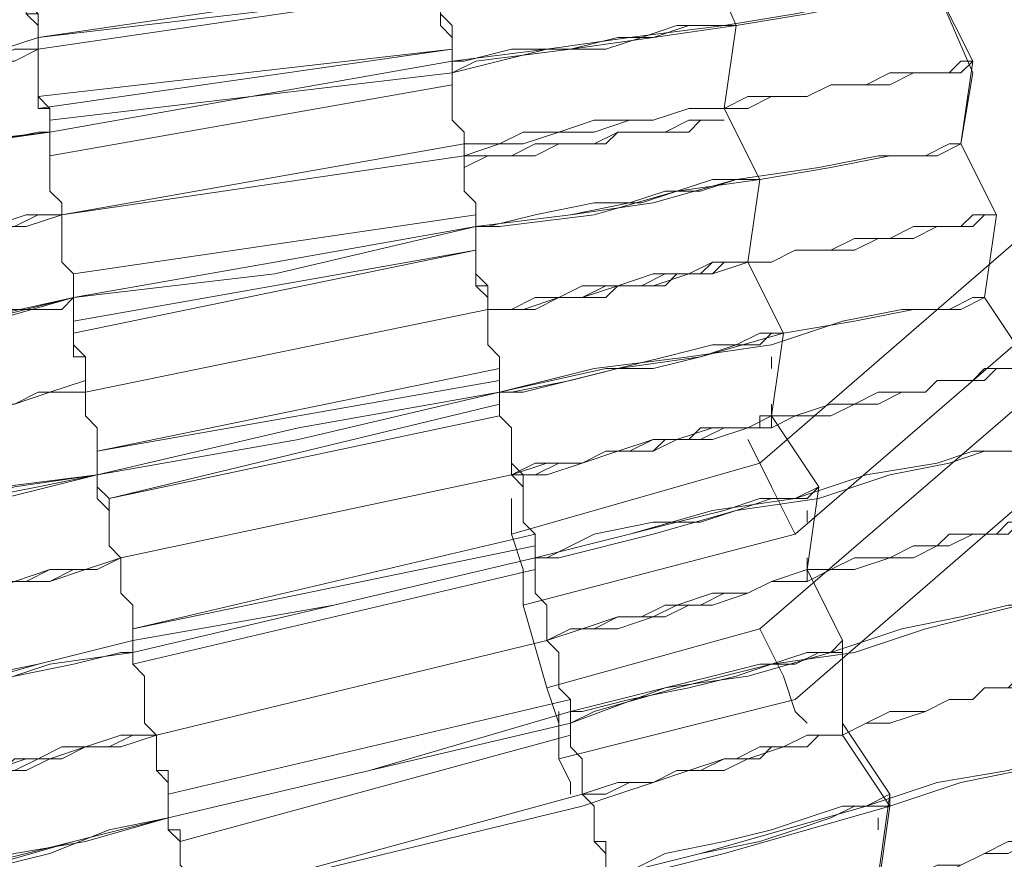
# Model space of a CAD drawing. Units: millimetres. Extents: x -439 to 2067, y -962 to 6543.
# Drawn here: x 372 to 432, y 2691 to 2742 of the extents above; entities that cross this region are included whole.
import ezdxf

# ---------------------------------------------------------------- set-up
doc = ezdxf.new("R2010")
doc.units = ezdxf.units.MM

msp = doc.modelspace()

# ---------------------------------------------------------------- linework, layer by layer
at = {"lineweight": 0}
for points in [[(425.597, 2821.385), (477.72, 2761.299), (419.082, 2710.624), (402.431, 2706.28), (403.879, 2701.213), (416.91, 2704.832), (479.892, 2759.127), (538.53, 2691.801), (450.934, 2616.513), (436.456, 2608.55), (438.628, 2603.482), (450.934, 2610.721), (542.149, 2688.182), (604.407, 2617.237), (504.505, 2532.537), (493.646, 2521.678), (496.542, 2518.059), (507.401, 2528.194), (607.303, 2613.617)], [(471.204, 2762.023), (416.91, 2714.967)], [(471.204, 2762.023), (416.91, 2714.967)], [(477.72, 2761.299), (419.082, 2710.624)], [(416.91, 2704.832), (479.892, 2759.127)], [(419.082, 2700.489), (479.168, 2752.611)], [(419.082, 2700.489), (479.168, 2752.611)], [(414.014, 2751.888), (413.29, 2746.82), (415.462, 2741.753)], [(415.462, 2741.753), (413.29, 2746.82), (414.014, 2751.888)], [(398.088, 2739.581), (398.088, 2740.305), (398.088, 2741.029), (398.088, 2741.753), (397.364, 2742.476), (397.364, 2743.2), (397.364, 2743.924), (397.364, 2744.648), (397.364, 2745.372), (397.364, 2746.096), (397.364, 2746.82), (396.64, 2747.544), (396.64, 2748.268), (396.64, 2748.992), (396.64, 2749.716)], [(396.64, 2749.716), (396.64, 2748.992), (396.64, 2748.268), (396.64, 2747.544), (396.64, 2746.82), (397.364, 2746.82), (397.364, 2746.096), (397.364, 2745.372), (397.364, 2744.648), (397.364, 2743.924), (397.364, 2743.2), (397.364, 2742.476), (398.088, 2741.753), (398.088, 2741.029), (398.088, 2740.305), (398.088, 2739.581)], [(396.64, 2749.716), (396.64, 2748.992), (396.64, 2748.268), (396.64, 2747.544), (397.364, 2746.82), (397.364, 2746.096), (397.364, 2745.372), (397.364, 2744.648), (397.364, 2743.924), (397.364, 2743.2), (397.364, 2742.476), (398.088, 2741.753), (398.088, 2741.029), (398.088, 2740.305), (398.088, 2739.581)], [(396.64, 2748.992), (396.64, 2748.268), (396.64, 2747.544), (396.64, 2746.82), (397.364, 2746.096), (397.364, 2745.372), (397.364, 2744.648), (397.364, 2743.924), (397.364, 2743.2), (397.364, 2742.476), (397.364, 2741.753), (398.088, 2741.029), (398.088, 2740.305), (398.088, 2739.581), (398.088, 2738.857)], [(398.088, 2738.857), (398.088, 2739.581), (398.088, 2740.305), (398.088, 2741.029), (397.364, 2741.753), (397.364, 2742.476), (397.364, 2743.2), (397.364, 2743.924), (397.364, 2744.648), (397.364, 2745.372), (397.364, 2746.096), (396.64, 2746.82), (396.64, 2747.544), (396.64, 2748.268), (396.64, 2748.992)], [(373.474, 2735.961), (373.474, 2736.685), (372.75, 2737.409), (372.75, 2738.133), (372.75, 2738.857), (372.75, 2739.581), (372.75, 2740.305), (372.75, 2741.029), (372.75, 2741.753), (372.75, 2742.476), (372.026, 2743.2), (372.026, 2743.924), (372.026, 2744.648), (372.026, 2745.372), (372.026, 2746.096)], [(372.026, 2746.096), (372.026, 2745.372), (372.026, 2744.648), (372.026, 2743.924), (372.026, 2743.2), (372.026, 2742.476), (372.75, 2741.753), (372.75, 2741.029), (372.75, 2740.305), (372.75, 2739.581), (372.75, 2738.857), (372.75, 2738.133), (372.75, 2737.409), (372.75, 2736.685), (373.474, 2736.685), (373.474, 2735.961), (373.474, 2735.237)], [(373.474, 2735.237), (373.474, 2735.961), (373.474, 2736.685), (372.75, 2736.685), (372.75, 2737.409), (372.75, 2738.133), (372.75, 2738.857), (372.75, 2739.581), (372.75, 2740.305), (372.75, 2741.029), (372.75, 2741.753), (372.026, 2742.476), (372.026, 2743.2), (372.026, 2743.924), (372.026, 2744.648), (372.026, 2745.372), (372.026, 2746.096)], [(372.026, 2746.096), (372.026, 2745.372), (372.026, 2744.648), (372.026, 2743.924), (372.026, 2743.2), (372.026, 2742.476), (372.75, 2742.476), (372.75, 2741.753), (372.75, 2741.029), (372.75, 2740.305), (372.75, 2739.581), (372.75, 2738.857), (372.75, 2738.133), (372.75, 2737.409), (373.474, 2736.685), (373.474, 2735.961), (373.474, 2735.237)], [(372.026, 2746.096), (372.026, 2745.372), (372.026, 2744.648), (372.026, 2743.924), (372.026, 2743.2), (372.026, 2742.476), (372.75, 2741.753), (372.75, 2741.029), (372.75, 2740.305), (372.75, 2739.581), (372.75, 2738.857), (372.75, 2738.133), (372.75, 2737.409), (372.75, 2736.685), (373.474, 2736.685), (373.474, 2735.961), (373.474, 2735.237)], [(372.75, 2741.029), (397.364, 2744.648)], [(372.75, 2741.029), (397.364, 2744.648)], [(397.364, 2743.924), (372.75, 2740.305)], [(397.364, 2743.924), (372.75, 2741.029)], [(398.088, 2739.581), (403.879, 2740.305), (408.947, 2741.029), (414.738, 2741.753), (419.082, 2742.476), (422.701, 2743.2), (425.597, 2743.2), (427.045, 2743.924), (427.769, 2743.924)], [(427.769, 2743.924), (427.769, 2743.2), (426.321, 2743.2), (423.425, 2743.2), (419.805, 2742.476), (415.462, 2741.753), (410.394, 2741.029), (405.327, 2740.305), (399.535, 2739.581), (398.088, 2738.857)], [(427.769, 2743.924), (429.94, 2738.857), (429.217, 2734.513)], [(429.217, 2734.513), (429.94, 2739.581), (427.769, 2743.924)], [(427.769, 2743.924), (429.94, 2739.581), (429.217, 2734.513)], [(427.769, 2743.924), (429.94, 2738.857), (429.217, 2734.513)], [(398.088, 2738.857), (403.879, 2740.305), (407.499, 2740.305), (409.67, 2741.029), (411.842, 2741.753), (414.014, 2741.753), (414.738, 2741.753), (415.462, 2741.753)], [(415.462, 2741.753), (414.014, 2741.753), (412.566, 2741.753), (410.394, 2741.029), (408.223, 2741.029), (405.327, 2740.305), (401.707, 2740.305), (398.812, 2739.581), (398.088, 2739.581)], [(415.462, 2741.753), (414.738, 2736.685), (416.91, 2732.341)], [(416.91, 2732.341), (414.738, 2736.685), (415.462, 2741.753)], [(340.897, 2736.685), (341.621, 2736.685), (342.345, 2736.685), (343.069, 2736.685), (343.793, 2736.685), (345.241, 2737.409), (345.965, 2737.409), (347.413, 2737.409), (348.86, 2737.409), (350.308, 2738.133), (351.756, 2738.133), (353.204, 2738.133), (354.652, 2738.133), (356.824, 2738.857), (358.272, 2738.857), (360.443, 2739.581), (362.615, 2739.581), (364.063, 2739.581), (366.235, 2740.305), (368.407, 2740.305), (370.578, 2740.305), (372.75, 2741.029)], [(372.75, 2741.029), (370.578, 2740.305), (368.407, 2740.305), (366.235, 2739.581), (364.063, 2739.581), (362.615, 2739.581), (360.443, 2738.857), (358.272, 2738.857), (356.824, 2738.857), (354.652, 2738.133), (353.204, 2738.133), (351.756, 2738.133), (350.308, 2737.409), (348.86, 2737.409), (347.413, 2737.409), (345.965, 2737.409), (345.241, 2736.685), (343.793, 2736.685), (343.069, 2736.685), (342.345, 2736.685), (341.621, 2736.685), (340.897, 2736.685)], [(372.75, 2740.305), (371.302, 2739.581), (369.854, 2739.581), (368.407, 2739.581), (366.959, 2738.857), (365.511, 2738.857), (364.063, 2738.857), (363.339, 2738.857), (361.891, 2738.133), (361.167, 2738.133), (359.719, 2738.133), (358.995, 2738.133), (358.272, 2738.133), (357.548, 2738.133), (356.824, 2738.133)], [(356.824, 2738.133), (357.548, 2738.133), (358.272, 2738.133), (358.995, 2738.133), (359.719, 2738.133), (361.167, 2738.857), (361.891, 2738.857), (363.339, 2738.857), (364.063, 2738.857), (365.511, 2739.581), (366.959, 2739.581), (368.407, 2739.581), (369.854, 2739.581), (371.302, 2740.305), (372.75, 2740.305)], [(372.75, 2737.409), (398.088, 2740.305)], [(398.088, 2740.305), (372.75, 2736.685)], [(398.088, 2740.305), (372.75, 2736.685)], [(372.75, 2737.409), (398.088, 2740.305)], [(373.474, 2735.961), (385.781, 2737.409), (398.088, 2739.581)], [(398.088, 2739.581), (385.781, 2737.409), (373.474, 2735.237)], [(399.535, 2729.446), (399.535, 2730.17), (399.535, 2730.894), (398.812, 2731.618), (398.812, 2732.341), (398.812, 2733.065), (398.812, 2733.789), (398.812, 2734.513), (398.812, 2735.237), (398.088, 2735.961), (398.088, 2736.685), (398.088, 2737.409), (398.088, 2738.133), (398.088, 2738.857), (398.088, 2739.581)], [(398.088, 2739.581), (398.088, 2738.857), (398.088, 2738.133), (398.088, 2737.409), (398.088, 2736.685), (398.088, 2735.961), (398.812, 2735.237), (398.812, 2734.513), (398.812, 2733.789), (398.812, 2733.065), (398.812, 2732.341), (398.812, 2731.618), (399.535, 2730.894), (399.535, 2730.17), (399.535, 2729.446)], [(398.088, 2739.581), (398.088, 2738.857), (398.088, 2738.133), (398.088, 2737.409), (398.088, 2736.685), (398.088, 2735.961), (398.812, 2735.237), (398.812, 2734.513), (398.812, 2733.789), (398.812, 2733.065), (398.812, 2732.341), (398.812, 2731.618), (399.535, 2730.894), (399.535, 2730.17), (399.535, 2729.446)], [(398.812, 2734.513), (400.983, 2734.513), (402.431, 2735.237), (404.603, 2735.237), (406.775, 2735.961), (408.947, 2735.961), (410.394, 2735.961), (412.566, 2736.685), (414.738, 2736.685), (416.186, 2737.409), (417.634, 2737.409), (419.805, 2737.409), (421.253, 2738.133), (422.701, 2738.133), (423.425, 2738.133), (424.873, 2738.857), (426.321, 2738.857), (427.045, 2738.857), (427.769, 2738.857), (428.493, 2738.857), (429.217, 2739.581), (429.94, 2739.581)], [(429.94, 2739.581), (429.217, 2738.857), (428.493, 2738.857), (427.769, 2738.857), (427.045, 2738.857), (426.321, 2738.857), (424.873, 2738.133), (423.425, 2738.133), (422.701, 2738.133), (421.253, 2738.133), (419.805, 2737.409), (417.634, 2737.409), (416.186, 2736.685), (414.738, 2736.685), (412.566, 2736.685), (410.394, 2735.961), (408.947, 2735.961), (406.775, 2735.237), (404.603, 2735.237), (402.431, 2734.513), (400.983, 2734.513), (398.812, 2733.789)], [(398.088, 2738.857), (385.781, 2737.409), (373.474, 2735.237)], [(373.474, 2735.237), (385.781, 2737.409), (398.088, 2738.857)], [(398.088, 2738.857), (398.088, 2738.133), (398.088, 2737.409), (398.088, 2736.685), (398.088, 2735.961), (398.812, 2735.237), (398.812, 2734.513), (398.812, 2733.789), (398.812, 2733.065), (398.812, 2732.341), (398.812, 2731.618), (399.535, 2730.894), (399.535, 2730.17), (399.535, 2729.446)], [(399.535, 2729.446), (399.535, 2730.17), (399.535, 2730.894), (398.812, 2731.618), (398.812, 2732.341), (398.812, 2733.065), (398.812, 2733.789), (398.812, 2734.513), (398.812, 2735.237), (398.088, 2735.961), (398.088, 2736.685), (398.088, 2737.409), (398.088, 2738.133), (398.088, 2738.857)], [(398.088, 2738.133), (373.474, 2733.789)], [(373.474, 2733.789), (398.088, 2738.133)], [(398.088, 2738.133), (373.474, 2733.789)], [(373.474, 2733.789), (398.088, 2738.133)], [(373.474, 2735.237), (373.474, 2735.961)], [(414.738, 2735.961), (414.014, 2735.961), (413.29, 2735.961), (412.566, 2735.237), (411.118, 2735.237), (410.394, 2735.237), (409.67, 2735.237), (408.223, 2735.237), (406.775, 2734.513), (406.051, 2734.513), (404.603, 2734.513), (403.155, 2733.789), (401.707, 2733.789), (400.259, 2733.789), (398.812, 2733.065)], [(398.812, 2733.789), (400.259, 2733.789), (401.707, 2733.789), (403.155, 2734.513), (404.603, 2734.513), (406.051, 2734.513), (407.499, 2734.513), (408.223, 2735.237), (409.67, 2735.237), (410.394, 2735.237), (411.118, 2735.237), (412.566, 2735.961), (413.29, 2735.961), (414.014, 2735.961), (414.738, 2735.961)], [(373.474, 2735.237), (368.407, 2734.513), (363.339, 2733.789), (358.272, 2733.065), (353.928, 2732.341), (349.584, 2731.618), (346.689, 2731.618), (344.517, 2730.894), (343.793, 2730.894)], [(343.793, 2730.894), (344.517, 2731.618), (345.965, 2731.618), (348.86, 2731.618), (352.48, 2732.341), (356.824, 2733.065), (361.891, 2733.789), (367.683, 2734.513), (373.474, 2735.237)], [(355.376, 2732.341), (356.824, 2733.065), (358.272, 2733.065), (360.443, 2733.065), (362.615, 2733.789), (366.235, 2734.513), (369.13, 2734.513), (372.75, 2735.237), (373.474, 2735.237)], [(373.474, 2735.237), (366.959, 2734.513), (364.063, 2733.789), (361.167, 2733.789), (358.995, 2733.065), (356.824, 2733.065), (355.376, 2733.065)], [(373.474, 2735.237), (373.474, 2734.513), (373.474, 2733.789), (373.474, 2733.065), (373.474, 2732.341), (373.474, 2731.618), (374.198, 2730.894), (374.198, 2730.17), (374.198, 2729.446), (374.198, 2728.722), (374.198, 2727.998), (374.198, 2727.274), (374.922, 2726.55), (374.922, 2725.826), (374.922, 2725.102)], [(374.922, 2725.102), (374.922, 2725.826), (374.922, 2726.55), (374.198, 2727.274), (374.198, 2727.998), (374.198, 2728.722), (374.198, 2729.446), (374.198, 2730.17), (374.198, 2730.894), (373.474, 2731.618), (373.474, 2732.341), (373.474, 2733.065), (373.474, 2733.789), (373.474, 2734.513), (373.474, 2735.237)], [(374.922, 2725.102), (374.922, 2725.826), (374.922, 2726.55), (374.198, 2727.274), (374.198, 2727.998), (374.198, 2728.722), (374.198, 2729.446), (374.198, 2730.17), (374.198, 2730.894), (373.474, 2731.618), (373.474, 2732.341), (373.474, 2733.065), (373.474, 2733.789), (373.474, 2734.513), (373.474, 2735.237)], [(373.474, 2735.237), (373.474, 2734.513), (373.474, 2733.789), (373.474, 2733.065), (373.474, 2732.341), (373.474, 2731.618), (374.198, 2730.894), (374.198, 2730.17), (374.198, 2729.446), (374.198, 2728.722), (374.198, 2727.998), (374.198, 2727.274), (374.922, 2726.55), (374.922, 2725.826), (374.922, 2725.102)], [(373.474, 2735.237), (373.474, 2734.513), (373.474, 2733.789), (373.474, 2733.065), (373.474, 2732.341), (373.474, 2731.618), (374.198, 2730.894), (374.198, 2730.17), (374.198, 2729.446), (374.198, 2728.722), (374.198, 2727.998), (374.198, 2727.274), (374.922, 2726.55), (374.922, 2725.826), (374.922, 2725.102)], [(374.198, 2730.17), (398.812, 2734.513)], [(374.198, 2730.17), (398.812, 2734.513)], [(429.217, 2734.513), (427.769, 2733.789), (424.873, 2733.789), (421.253, 2733.065), (416.91, 2732.341), (411.842, 2731.618), (406.775, 2730.17), (400.983, 2729.446), (399.535, 2729.446)], [(399.535, 2729.446), (405.327, 2730.17), (410.394, 2730.894), (415.462, 2732.341), (420.529, 2733.065), (424.149, 2733.789), (427.045, 2733.789), (428.493, 2734.513), (429.217, 2734.513)], [(429.217, 2734.513), (431.388, 2730.17), (430.664, 2725.102)], [(430.664, 2725.102), (431.388, 2730.17), (429.217, 2734.513)], [(429.217, 2734.513), (431.388, 2730.17), (430.664, 2725.102)], [(429.217, 2734.513), (431.388, 2730.17), (430.664, 2725.102)], [(398.812, 2733.789), (374.198, 2730.17)], [(398.812, 2733.789), (374.198, 2730.17)], [(399.535, 2729.446), (405.327, 2730.17), (408.947, 2730.894), (411.118, 2731.618), (413.29, 2731.618), (415.462, 2732.341), (416.186, 2732.341), (416.91, 2732.341)], [(416.91, 2732.341), (415.462, 2732.341), (414.014, 2732.341), (411.842, 2731.618), (409.67, 2730.894), (406.775, 2730.894), (403.155, 2730.17), (400.259, 2729.446), (399.535, 2729.446)], [(416.91, 2732.341), (416.186, 2727.274), (418.358, 2722.93)], [(418.358, 2722.93), (416.186, 2727.274), (416.91, 2732.341)], [(374.198, 2730.17), (372.026, 2729.446), (369.854, 2729.446), (367.683, 2728.722), (365.511, 2728.722), (364.063, 2728.722), (361.891, 2727.998), (359.719, 2727.998), (358.272, 2727.274), (356.1, 2727.274), (354.652, 2727.274), (353.204, 2726.55), (351.756, 2726.55), (350.308, 2726.55), (348.86, 2725.826), (347.413, 2725.826), (346.689, 2725.826), (345.965, 2725.826), (344.517, 2725.102), (343.793, 2725.102), (343.069, 2725.102), (342.345, 2725.102)], [(342.345, 2725.102), (343.069, 2725.102), (343.793, 2725.102), (344.517, 2725.826), (345.965, 2725.826), (346.689, 2725.826), (347.413, 2725.826), (348.86, 2725.826), (350.308, 2726.55), (351.756, 2726.55), (353.204, 2726.55), (354.652, 2727.274), (356.1, 2727.274), (358.272, 2727.998), (359.719, 2727.998), (361.891, 2727.998), (364.063, 2728.722), (365.511, 2728.722), (367.683, 2729.446), (369.854, 2729.446), (372.026, 2730.17), (374.198, 2730.17)], [(374.198, 2730.17), (372.75, 2730.17), (371.302, 2729.446), (369.854, 2729.446), (368.407, 2729.446), (366.959, 2728.722), (365.511, 2728.722), (364.787, 2728.722), (363.339, 2728.722), (362.615, 2727.998), (361.167, 2727.998), (360.443, 2727.998), (359.719, 2727.998), (358.995, 2727.998), (358.272, 2727.274)], [(358.272, 2727.998), (358.995, 2727.998), (359.719, 2727.998), (360.443, 2727.998), (361.167, 2727.998), (362.615, 2727.998), (363.339, 2728.722), (364.787, 2728.722), (365.511, 2728.722), (366.959, 2729.446), (368.407, 2729.446), (369.854, 2729.446), (371.302, 2729.446), (372.75, 2730.17), (374.198, 2730.17)], [(399.535, 2730.17), (374.922, 2726.55)], [(374.922, 2726.55), (399.535, 2730.17)], [(399.535, 2730.17), (374.922, 2726.55)], [(374.922, 2726.55), (399.535, 2730.17)], [(431.388, 2730.17), (430.664, 2730.17), (429.94, 2729.446), (429.217, 2729.446), (428.493, 2729.446), (427.769, 2729.446), (426.321, 2728.722), (424.873, 2728.722), (424.149, 2728.722), (422.701, 2727.998), (421.253, 2727.998), (419.082, 2727.998), (417.634, 2727.274), (416.186, 2727.274), (414.014, 2726.55), (412.566, 2726.55), (410.394, 2725.826), (408.223, 2725.826), (406.051, 2725.102), (404.603, 2725.102), (402.431, 2724.378), (400.259, 2724.378)], [(400.259, 2724.378), (402.431, 2724.378), (404.603, 2725.102), (406.051, 2725.826), (408.223, 2725.826), (410.394, 2726.55), (412.566, 2726.55), (414.014, 2727.274), (416.186, 2727.274), (417.634, 2727.274), (419.082, 2727.998), (421.253, 2727.998), (422.701, 2728.722), (424.149, 2728.722), (424.873, 2728.722), (426.321, 2729.446), (427.769, 2729.446), (428.493, 2729.446), (429.217, 2729.446), (429.94, 2730.17), (430.664, 2730.17), (431.388, 2730.17)], [(399.535, 2729.446), (387.229, 2726.55), (374.922, 2725.102)], [(374.922, 2725.102), (387.229, 2727.274), (399.535, 2729.446)], [(374.922, 2725.102), (387.229, 2727.274), (399.535, 2729.446)], [(399.535, 2729.446), (387.229, 2727.274), (374.922, 2725.102)], [(399.535, 2729.446), (399.535, 2728.722), (399.535, 2727.998), (399.535, 2727.274), (399.535, 2726.55), (399.535, 2725.826), (400.259, 2725.102), (400.259, 2724.378), (400.259, 2723.654), (400.259, 2722.93), (400.259, 2722.206), (400.983, 2721.483), (400.983, 2720.759), (400.983, 2720.035), (400.983, 2719.311)], [(400.983, 2719.311), (400.983, 2720.035), (400.983, 2720.759), (400.983, 2721.483), (400.259, 2722.206), (400.259, 2722.93), (400.259, 2723.654), (400.259, 2724.378), (400.259, 2725.102), (400.259, 2725.826), (399.535, 2726.55), (399.535, 2727.274), (399.535, 2727.998), (399.535, 2728.722), (399.535, 2729.446)], [(400.983, 2719.311), (400.983, 2720.035), (400.983, 2720.759), (400.983, 2721.483), (400.259, 2722.206), (400.259, 2722.93), (400.259, 2723.654), (400.259, 2724.378), (400.259, 2725.102), (400.259, 2725.826), (399.535, 2725.826), (399.535, 2726.55), (399.535, 2727.274), (399.535, 2727.998), (399.535, 2728.722), (399.535, 2729.446)], [(399.535, 2729.446), (399.535, 2728.722), (399.535, 2727.998), (399.535, 2727.274), (399.535, 2726.55), (400.259, 2725.826), (400.259, 2725.102), (400.259, 2724.378), (400.259, 2723.654), (400.259, 2722.93), (400.259, 2722.206), (400.983, 2721.483), (400.983, 2720.759), (400.983, 2720.035), (400.983, 2719.311)], [(399.535, 2729.446), (399.535, 2728.722), (399.535, 2727.998), (399.535, 2727.274), (399.535, 2726.55), (400.259, 2725.826), (400.259, 2725.102), (400.259, 2724.378), (400.259, 2723.654), (400.259, 2722.93), (400.259, 2722.206), (400.983, 2721.483), (400.983, 2720.759), (400.983, 2720.035), (400.983, 2719.311)], [(399.535, 2727.998), (374.922, 2722.93)], [(374.922, 2723.654), (399.535, 2727.998)], [(399.535, 2727.998), (374.922, 2723.654)], [(374.922, 2723.654), (399.535, 2727.998)], [(416.186, 2727.274), (415.462, 2727.274), (414.738, 2727.274), (414.014, 2726.55), (413.29, 2726.55), (412.566, 2726.55), (411.842, 2726.55), (411.118, 2725.826), (409.67, 2725.826), (408.223, 2725.826), (407.499, 2725.102), (406.051, 2725.102), (404.603, 2725.102), (403.155, 2724.378), (401.707, 2724.378), (400.259, 2724.378)], [(400.259, 2724.378), (401.707, 2724.378), (403.155, 2725.102), (404.603, 2725.102), (406.051, 2725.102), (407.499, 2725.826), (408.223, 2725.826), (409.67, 2725.826), (411.118, 2726.55), (411.842, 2726.55), (412.566, 2726.55), (413.29, 2726.55), (414.014, 2727.274), (414.738, 2727.274), (415.462, 2727.274), (416.186, 2727.274)], [(374.922, 2725.102), (369.854, 2723.654), (364.787, 2722.93), (359.719, 2722.206), (355.376, 2721.483), (351.032, 2720.759), (348.137, 2720.035), (345.965, 2720.035)], [(345.965, 2720.035), (348.137, 2720.035), (350.308, 2720.759), (353.928, 2721.483), (358.272, 2722.206), (363.339, 2722.93), (369.13, 2723.654), (374.922, 2725.102)], [(356.824, 2721.483), (358.272, 2721.483), (359.719, 2722.206), (361.891, 2722.206), (364.787, 2722.93), (367.683, 2723.654), (370.578, 2724.378), (374.198, 2724.378), (374.922, 2725.102)], [(374.922, 2725.102), (368.407, 2723.654), (365.511, 2722.93), (362.615, 2722.93), (360.443, 2722.206), (358.272, 2722.206), (357.548, 2721.483), (356.824, 2721.483)], [(374.922, 2725.102), (374.922, 2724.378), (374.922, 2723.654), (374.922, 2722.93), (374.922, 2722.206), (374.922, 2721.483), (375.646, 2721.483), (375.646, 2720.759), (375.646, 2720.035), (375.646, 2719.311), (375.646, 2718.587), (375.646, 2717.863), (376.37, 2717.139), (376.37, 2716.415), (376.37, 2715.691), (376.37, 2714.967), (376.37, 2714.243)], [(376.37, 2714.243), (376.37, 2714.967), (376.37, 2715.691), (376.37, 2716.415), (376.37, 2717.139), (375.646, 2717.863), (375.646, 2718.587), (375.646, 2719.311), (375.646, 2720.035), (375.646, 2720.759), (375.646, 2721.483), (374.922, 2722.206), (374.922, 2722.93), (374.922, 2723.654), (374.922, 2724.378), (374.922, 2725.102)], [(376.37, 2714.243), (376.37, 2714.967), (376.37, 2715.691), (376.37, 2716.415), (376.37, 2717.139), (375.646, 2717.863), (375.646, 2718.587), (375.646, 2719.311), (375.646, 2720.035), (375.646, 2720.759), (375.646, 2721.483), (374.922, 2721.483), (374.922, 2722.206), (374.922, 2722.93), (374.922, 2723.654), (374.922, 2724.378), (374.922, 2725.102)], [(374.922, 2725.102), (374.922, 2724.378), (374.922, 2723.654), (374.922, 2722.93), (374.922, 2722.206), (375.646, 2721.483), (375.646, 2720.759), (375.646, 2720.035), (375.646, 2719.311), (375.646, 2718.587), (375.646, 2717.863), (376.37, 2717.139), (376.37, 2716.415), (376.37, 2715.691), (376.37, 2714.967), (376.37, 2714.243)], [(374.922, 2725.102), (374.922, 2724.378), (374.922, 2723.654), (374.922, 2722.93), (374.922, 2722.206), (374.922, 2721.483), (375.646, 2721.483), (375.646, 2720.759), (375.646, 2720.035), (375.646, 2719.311), (375.646, 2718.587), (375.646, 2717.863), (376.37, 2717.139), (376.37, 2716.415), (376.37, 2715.691), (376.37, 2714.967), (376.37, 2714.243)], [(430.664, 2725.102), (429.217, 2724.378), (426.321, 2724.378), (422.701, 2723.654), (418.358, 2722.93), (413.29, 2721.483), (408.223, 2720.759), (402.431, 2719.311), (400.983, 2719.311)], [(400.983, 2719.311), (406.775, 2720.759), (412.566, 2721.483), (417.634, 2722.206), (421.977, 2723.654), (425.597, 2724.378), (428.493, 2724.378), (429.94, 2725.102), (430.664, 2725.102)], [(430.664, 2725.102), (433.56, 2720.759), (432.836, 2715.691)], [(432.836, 2715.691), (433.56, 2720.759), (430.664, 2725.102)], [(430.664, 2725.102), (433.56, 2720.759), (432.836, 2715.691)], [(430.664, 2725.102), (433.56, 2720.759), (432.836, 2715.691)], [(400.259, 2724.378), (375.646, 2719.311)], [(375.646, 2719.311), (400.259, 2724.378)], [(400.259, 2724.378), (375.646, 2719.311)], [(375.646, 2719.311), (400.259, 2724.378)], [(418.358, 2722.93), (416.91, 2722.93), (415.462, 2722.206), (414.014, 2722.206), (411.118, 2721.483), (408.223, 2720.759), (405.327, 2720.035), (401.707, 2719.311), (400.983, 2719.311)], [(400.983, 2719.311), (407.499, 2720.759), (410.394, 2720.759), (413.29, 2721.483), (415.462, 2722.206), (416.91, 2722.206), (417.634, 2722.93), (418.358, 2722.93)], [(418.358, 2722.93), (417.634, 2717.863), (420.529, 2713.519)], [(420.529, 2713.519), (417.634, 2717.863), (418.358, 2722.93)], [(417.634, 2721.483), (417.634, 2720.759)], [(376.37, 2715.691), (400.983, 2720.759)], [(376.37, 2715.691), (400.983, 2720.759)], [(433.56, 2720.759), (432.836, 2720.759), (432.112, 2720.759), (431.388, 2720.759), (430.664, 2720.035), (429.94, 2720.035), (429.217, 2720.035), (427.769, 2720.035), (427.045, 2719.311), (425.597, 2719.311), (424.149, 2718.587), (422.701, 2718.587), (421.253, 2717.863), (419.082, 2717.863), (417.634, 2717.139), (416.186, 2717.139), (414.014, 2716.415), (411.842, 2716.415), (410.394, 2715.691), (408.223, 2715.691), (406.051, 2714.967), (403.879, 2714.243), (401.707, 2714.243)], [(401.707, 2714.243), (403.879, 2714.967), (406.051, 2714.967), (408.223, 2715.691), (410.394, 2716.415), (411.842, 2716.415), (414.014, 2717.139), (416.186, 2717.139), (417.634, 2717.863), (419.082, 2717.863), (421.253, 2718.587), (422.701, 2718.587), (424.149, 2719.311), (425.597, 2719.311), (427.045, 2719.311), (427.769, 2720.035), (429.217, 2720.035), (429.94, 2720.035), (430.664, 2720.759), (431.388, 2720.759), (432.112, 2720.759), (432.836, 2720.759), (433.56, 2720.759)], [(344.517, 2713.519), (345.241, 2714.243), (345.965, 2714.243), (346.689, 2714.243), (347.413, 2714.243), (348.137, 2714.243), (349.584, 2714.967), (351.032, 2714.967), (351.756, 2714.967), (353.204, 2715.691), (354.652, 2715.691), (356.824, 2716.415), (358.272, 2716.415), (359.719, 2716.415), (361.891, 2717.139), (363.339, 2717.139), (365.511, 2717.863), (367.683, 2717.863), (369.854, 2718.587), (371.302, 2718.587), (373.474, 2719.311), (375.646, 2720.035)], [(400.983, 2720.035), (376.37, 2715.691)], [(400.983, 2720.035), (376.37, 2715.691)], [(375.646, 2719.311), (373.474, 2719.311), (371.302, 2718.587), (369.854, 2718.587), (367.683, 2717.863), (365.511, 2717.863), (363.339, 2717.139), (361.891, 2717.139), (359.719, 2716.415), (358.272, 2716.415), (356.824, 2715.691), (354.652, 2715.691), (353.204, 2714.967), (351.756, 2714.967), (351.032, 2714.967), (349.584, 2714.243), (348.137, 2714.243), (347.413, 2714.243), (346.689, 2714.243), (345.965, 2714.243), (345.241, 2713.519), (344.517, 2713.519)], [(375.646, 2719.311), (374.198, 2719.311), (372.75, 2719.311), (371.302, 2718.587), (369.854, 2718.587), (368.407, 2717.863), (367.683, 2717.863), (366.235, 2717.863), (364.787, 2717.863), (364.063, 2717.139), (363.339, 2717.139), (362.615, 2717.139), (361.891, 2717.139), (361.167, 2716.415), (360.443, 2716.415), (359.719, 2716.415)], [(359.719, 2716.415), (360.443, 2716.415), (360.443, 2717.139), (361.167, 2717.139), (361.891, 2717.139), (362.615, 2717.139), (363.339, 2717.139), (364.063, 2717.139), (364.787, 2717.863), (366.235, 2717.863), (367.683, 2717.863), (368.407, 2718.587), (369.854, 2718.587), (371.302, 2718.587), (372.75, 2719.311), (374.198, 2719.311), (375.646, 2719.311)], [(400.983, 2719.311), (388.677, 2716.415), (376.37, 2714.243)], [(376.37, 2714.243), (388.677, 2717.139), (400.983, 2719.311)], [(400.983, 2719.311), (388.677, 2717.139), (376.37, 2714.243)], [(376.37, 2714.243), (388.677, 2716.415), (400.983, 2719.311)], [(400.983, 2719.311), (400.983, 2718.587), (400.983, 2717.863), (401.707, 2717.139), (401.707, 2716.415), (401.707, 2715.691), (401.707, 2714.967), (401.707, 2714.243), (402.431, 2713.519), (402.431, 2712.795), (402.431, 2712.071), (402.431, 2711.348), (403.155, 2710.624), (403.155, 2709.9), (403.155, 2709.176)], [(403.155, 2709.176), (403.155, 2709.9), (403.155, 2710.624), (402.431, 2711.348), (402.431, 2712.071), (402.431, 2712.795), (402.431, 2713.519), (402.431, 2714.243), (401.707, 2714.967), (401.707, 2715.691), (401.707, 2716.415), (401.707, 2717.139), (400.983, 2717.863), (400.983, 2718.587), (400.983, 2719.311)], [(400.983, 2719.311), (400.983, 2718.587), (400.983, 2717.863), (401.707, 2717.139), (401.707, 2716.415), (401.707, 2715.691), (401.707, 2714.967), (402.431, 2714.243), (402.431, 2713.519), (402.431, 2712.795), (402.431, 2712.071), (402.431, 2711.348), (403.155, 2710.624), (403.155, 2709.9), (403.155, 2709.176)], [(403.155, 2709.176), (403.155, 2709.9), (403.155, 2710.624), (402.431, 2711.348), (402.431, 2712.071), (402.431, 2712.795), (402.431, 2713.519), (401.707, 2714.243), (401.707, 2714.967), (401.707, 2715.691), (401.707, 2716.415), (401.707, 2717.139), (400.983, 2717.863), (400.983, 2718.587), (400.983, 2719.311)], [(400.983, 2719.311), (400.983, 2718.587), (400.983, 2717.863), (401.707, 2717.139), (401.707, 2716.415), (401.707, 2715.691), (401.707, 2714.967), (402.431, 2714.243), (402.431, 2713.519), (402.431, 2712.795), (402.431, 2712.071), (402.431, 2711.348), (403.155, 2710.624), (403.155, 2709.9), (403.155, 2709.176)], [(377.094, 2712.795), (400.983, 2718.587)], [(417.634, 2718.587), (417.634, 2717.863)], [(400.983, 2717.863), (377.094, 2712.795)], [(377.094, 2712.795), (400.983, 2717.863)], [(400.983, 2717.863), (377.094, 2712.795)], [(401.707, 2714.243), (403.155, 2714.967), (404.603, 2714.967), (406.051, 2714.967), (407.499, 2715.691), (408.947, 2715.691), (410.394, 2716.415), (411.118, 2716.415), (412.566, 2716.415), (413.29, 2717.139), (414.738, 2717.139), (415.462, 2717.139), (416.186, 2717.139), (416.91, 2717.139), (416.91, 2717.863), (417.634, 2717.863)], [(417.634, 2717.863), (417.634, 2717.139), (416.91, 2717.139), (416.186, 2717.139), (415.462, 2717.139), (414.738, 2717.139), (413.29, 2716.415), (412.566, 2716.415), (411.118, 2716.415), (410.394, 2715.691), (408.947, 2715.691), (407.499, 2715.691), (406.051, 2714.967), (404.603, 2714.967), (403.155, 2714.243), (401.707, 2714.243)], [(403.155, 2709.176), (408.947, 2710.624), (414.014, 2712.071), (419.082, 2712.795), (423.425, 2714.243), (427.769, 2714.967), (429.94, 2715.691), (432.112, 2715.691), (432.836, 2715.691)], [(432.836, 2715.691), (432.112, 2715.691), (430.664, 2715.691), (428.493, 2714.967), (424.873, 2714.243), (420.529, 2712.795), (415.462, 2712.071), (410.394, 2710.624), (404.603, 2709.176), (403.155, 2709.176)], [(416.91, 2714.967), (401.707, 2710.624)], [(416.91, 2714.967), (401.707, 2710.624)], [(376.37, 2714.243), (371.302, 2713.519), (366.959, 2712.071), (361.891, 2711.348), (356.824, 2710.624), (353.204, 2709.9), (350.308, 2709.176), (348.137, 2708.452), (347.413, 2708.452)], [(347.413, 2708.452), (348.137, 2708.452), (349.584, 2709.176), (352.48, 2709.9), (356.1, 2710.624), (360.443, 2711.348), (365.511, 2712.071), (370.578, 2713.519), (376.37, 2714.243)], [(376.37, 2714.243), (370.578, 2712.795), (366.959, 2712.071), (364.787, 2712.071), (361.891, 2711.348), (360.443, 2711.348), (358.995, 2710.624)], [(358.995, 2710.624), (359.719, 2710.624), (361.891, 2711.348), (364.063, 2711.348), (366.235, 2712.071), (369.13, 2712.795), (372.75, 2713.519), (376.37, 2714.243)], [(376.37, 2714.243), (376.37, 2713.519), (376.37, 2712.795), (377.094, 2712.071), (377.094, 2711.348), (377.094, 2710.624), (377.094, 2709.9), (377.818, 2709.176), (377.818, 2708.452), (377.818, 2707.728), (377.818, 2707.004), (378.542, 2706.28), (378.542, 2705.556), (378.542, 2704.832), (378.542, 2704.108), (378.542, 2703.384)], [(378.542, 2704.108), (378.542, 2704.832), (378.542, 2705.556), (378.542, 2706.28), (377.818, 2707.004), (377.818, 2707.728), (377.818, 2708.452), (377.818, 2709.176), (377.094, 2709.9), (377.094, 2710.624), (377.094, 2711.348), (377.094, 2712.071), (377.094, 2712.795), (376.37, 2713.519), (376.37, 2714.243)], [(376.37, 2714.243), (376.37, 2713.519), (377.094, 2712.795), (377.094, 2712.071), (377.094, 2711.348), (377.094, 2710.624), (377.094, 2709.9), (377.818, 2709.176), (377.818, 2708.452), (377.818, 2707.728), (377.818, 2707.004), (378.542, 2706.28), (378.542, 2705.556), (378.542, 2704.832), (378.542, 2704.108)], [(378.542, 2703.384), (378.542, 2704.108), (378.542, 2704.832), (378.542, 2705.556), (378.542, 2706.28), (377.818, 2707.004), (377.818, 2707.728), (377.818, 2708.452), (377.818, 2709.176), (377.094, 2709.9), (377.094, 2710.624), (377.094, 2711.348), (377.094, 2712.071), (376.37, 2712.795), (376.37, 2713.519), (376.37, 2714.243)], [(376.37, 2714.243), (376.37, 2713.519), (376.37, 2712.795), (377.094, 2712.071), (377.094, 2711.348), (377.094, 2710.624), (377.094, 2709.9), (377.818, 2709.176), (377.818, 2708.452), (377.818, 2707.728), (377.818, 2707.004), (378.542, 2706.28), (378.542, 2705.556), (378.542, 2704.832), (378.542, 2704.108), (378.542, 2703.384)], [(376.37, 2714.243), (376.37, 2713.519), (377.094, 2712.795), (377.094, 2712.071), (377.094, 2711.348), (377.094, 2710.624), (377.094, 2709.9), (377.818, 2709.176), (377.818, 2708.452), (377.818, 2707.728), (377.818, 2707.004), (378.542, 2706.28), (378.542, 2705.556), (378.542, 2704.832), (378.542, 2704.108)], [(401.707, 2714.243), (377.818, 2709.176)], [(377.818, 2709.176), (401.707, 2714.243)], [(377.818, 2709.176), (401.707, 2714.243)], [(401.707, 2714.243), (377.818, 2709.176)], [(403.155, 2709.176), (408.947, 2710.624), (411.842, 2711.348), (414.738, 2712.071), (416.91, 2712.795), (418.358, 2712.795), (419.805, 2712.795), (420.529, 2713.519)], [(420.529, 2713.519), (419.082, 2712.795), (417.634, 2712.795), (415.462, 2712.071), (413.29, 2711.348), (410.394, 2711.348), (406.775, 2710.624), (403.879, 2709.176), (403.155, 2709.176)], [(420.529, 2713.519), (419.805, 2708.452), (421.977, 2704.108)], [(421.977, 2704.108), (419.805, 2708.452), (420.529, 2713.519)], [(401.707, 2712.795), (401.707, 2712.071), (401.707, 2710.624), (402.431, 2708.452), (402.431, 2706.28)], [(402.431, 2706.28), (402.431, 2708.452), (401.707, 2710.624), (401.707, 2712.071), (401.707, 2712.795)], [(403.879, 2704.108), (406.051, 2704.832), (408.223, 2705.556), (410.394, 2705.556), (411.842, 2706.28), (414.014, 2707.004), (416.186, 2707.004), (417.634, 2707.728), (419.805, 2708.452), (421.253, 2708.452), (422.701, 2709.176), (424.873, 2709.176), (426.321, 2709.9), (427.769, 2709.9), (428.493, 2710.624), (429.94, 2710.624), (431.388, 2710.624), (432.112, 2711.348), (432.836, 2711.348), (433.56, 2711.348), (434.284, 2711.348), (435.008, 2712.071)], [(435.008, 2712.071), (435.008, 2711.348), (434.284, 2711.348), (433.56, 2711.348), (432.836, 2711.348), (432.112, 2710.624), (431.388, 2710.624), (429.94, 2710.624), (428.493, 2709.9), (427.769, 2709.9), (426.321, 2709.176), (424.873, 2709.176), (422.701, 2708.452), (421.253, 2708.452), (419.805, 2707.728), (417.634, 2707.728), (416.186, 2707.004), (414.014, 2706.28), (411.842, 2706.28), (410.394, 2705.556), (408.223, 2704.832), (406.051, 2704.832), (403.879, 2704.108)], [(419.805, 2712.071), (419.805, 2711.348)], [(378.542, 2704.832), (403.155, 2710.624)], [(378.542, 2704.832), (403.155, 2710.624)], [(419.082, 2710.624), (402.431, 2706.28)], [(403.155, 2709.9), (378.542, 2704.832)], [(403.155, 2709.9), (378.542, 2704.832)], [(377.818, 2709.176), (375.646, 2708.452), (373.474, 2707.728), (371.302, 2707.728), (369.13, 2707.004), (367.683, 2707.004), (365.511, 2706.28), (364.063, 2706.28), (361.891, 2705.556), (360.443, 2705.556), (358.272, 2704.832), (356.824, 2704.832), (355.376, 2704.108), (353.928, 2704.108), (352.48, 2703.384), (351.756, 2703.384), (350.308, 2703.384), (349.584, 2702.66), (348.86, 2702.66), (348.137, 2702.66), (347.413, 2702.66), (346.689, 2702.66), (346.689, 2701.936), (345.965, 2701.936)], [(345.965, 2702.66), (346.689, 2702.66), (347.413, 2702.66), (348.137, 2702.66), (348.86, 2702.66), (349.584, 2703.384), (350.308, 2703.384), (351.756, 2703.384), (352.48, 2704.108), (353.928, 2704.108), (355.376, 2704.108), (356.824, 2704.832), (358.272, 2704.832), (360.443, 2705.556), (361.891, 2705.556), (364.063, 2706.28), (365.511, 2706.28), (367.683, 2707.004), (369.13, 2707.728), (371.302, 2707.728), (373.474, 2708.452), (375.646, 2708.452), (377.818, 2709.176)], [(361.891, 2705.556), (362.615, 2705.556), (363.339, 2706.28), (364.063, 2706.28), (364.787, 2706.28), (366.235, 2706.28), (366.959, 2707.004), (368.407, 2707.004), (369.13, 2707.004), (370.578, 2707.728), (372.026, 2707.728), (373.474, 2708.452), (374.922, 2708.452), (376.37, 2708.452), (377.818, 2709.176)], [(377.818, 2709.176), (376.37, 2708.452), (374.922, 2708.452), (373.474, 2707.728), (372.026, 2707.728), (370.578, 2707.728), (369.13, 2707.004), (368.407, 2707.004), (366.959, 2707.004), (366.235, 2706.28), (364.787, 2706.28), (364.063, 2706.28), (363.339, 2706.28), (363.339, 2705.556), (362.615, 2705.556), (361.891, 2705.556)], [(378.542, 2704.108), (390.848, 2706.28), (403.155, 2709.176)], [(403.155, 2709.176), (390.848, 2706.28), (378.542, 2703.384)], [(378.542, 2703.384), (390.848, 2706.28), (403.155, 2709.176)], [(403.155, 2709.176), (390.848, 2706.28), (378.542, 2704.108)], [(405.327, 2699.765), (405.327, 2700.489), (404.603, 2701.213), (404.603, 2701.936), (404.603, 2702.66), (404.603, 2703.384), (403.879, 2704.108), (403.879, 2704.832), (403.879, 2705.556), (403.879, 2706.28), (403.155, 2707.004), (403.155, 2707.728), (403.155, 2708.452), (403.155, 2709.176)], [(403.155, 2709.176), (403.155, 2708.452), (403.155, 2707.728), (403.155, 2707.004), (403.879, 2706.28), (403.879, 2705.556), (403.879, 2704.832), (403.879, 2704.108), (404.603, 2703.384), (404.603, 2702.66), (404.603, 2701.936), (404.603, 2701.213), (405.327, 2700.489), (405.327, 2699.765), (405.327, 2699.041)], [(405.327, 2699.041), (405.327, 2699.765), (405.327, 2700.489), (404.603, 2701.213), (404.603, 2701.936), (404.603, 2702.66), (404.603, 2703.384), (403.879, 2704.108), (403.879, 2704.832), (403.879, 2705.556), (403.879, 2706.28), (403.155, 2707.004), (403.155, 2707.728), (403.155, 2708.452), (403.155, 2709.176)], [(403.155, 2709.176), (403.155, 2708.452), (403.155, 2707.728), (403.155, 2707.004), (403.879, 2706.28), (403.879, 2705.556), (403.879, 2704.832), (403.879, 2704.108), (404.603, 2703.384), (404.603, 2702.66), (404.603, 2701.936), (404.603, 2701.213), (405.327, 2700.489), (405.327, 2699.765)], [(403.155, 2709.176), (403.155, 2708.452), (403.155, 2707.728), (403.155, 2707.004), (403.879, 2706.28), (403.879, 2705.556), (403.879, 2704.832), (403.879, 2704.108), (404.603, 2703.384), (404.603, 2702.66), (404.603, 2701.936), (404.603, 2701.213), (405.327, 2700.489), (405.327, 2699.765)], [(419.805, 2709.176), (419.805, 2708.452)], [(378.542, 2702.66), (403.155, 2708.452)], [(403.155, 2708.452), (378.542, 2702.66)], [(403.155, 2708.452), (378.542, 2702.66)], [(378.542, 2702.66), (403.155, 2708.452)], [(403.879, 2704.108), (405.327, 2704.832), (406.775, 2704.832), (408.223, 2705.556), (409.67, 2705.556), (411.118, 2706.28), (412.566, 2706.28), (413.29, 2706.28), (414.738, 2707.004), (415.462, 2707.004), (416.186, 2707.004), (417.634, 2707.728), (418.358, 2707.728), (419.082, 2707.728), (419.805, 2707.728), (419.805, 2708.452)], [(419.805, 2707.728), (419.082, 2707.728), (418.358, 2707.728), (417.634, 2707.728), (416.186, 2707.004), (415.462, 2707.004), (414.738, 2707.004), (413.29, 2706.28), (412.566, 2706.28), (411.118, 2705.556), (409.67, 2705.556), (408.223, 2705.556), (406.775, 2704.832), (405.327, 2704.832), (403.879, 2704.108)], [(405.327, 2699.765), (411.118, 2701.213), (416.186, 2701.936), (421.253, 2703.384), (425.597, 2704.832), (429.217, 2705.556), (432.112, 2706.28), (434.284, 2706.28), (435.008, 2707.004)], [(435.008, 2707.004), (434.284, 2706.28), (432.836, 2706.28), (429.94, 2705.556), (427.045, 2704.832), (422.701, 2703.384), (417.634, 2702.66), (411.842, 2701.213), (406.775, 2699.765), (405.327, 2699.041)], [(402.431, 2706.28), (403.879, 2701.213)], [(403.879, 2701.213), (416.91, 2704.832)], [(349.584, 2697.593), (350.308, 2697.593), (351.756, 2697.593), (354.652, 2698.317), (358.272, 2699.041), (362.615, 2700.489), (367.683, 2701.213), (372.75, 2702.66), (378.542, 2704.108)], [(378.542, 2704.108), (372.75, 2702.66), (369.13, 2701.936), (366.235, 2701.213), (364.063, 2700.489), (362.615, 2699.765), (361.167, 2699.765)], [(380.713, 2693.249), (380.713, 2693.973), (380.713, 2694.697), (380.713, 2695.421), (380.713, 2696.145), (379.989, 2696.145), (379.989, 2696.869), (379.989, 2697.593), (379.989, 2698.317), (379.265, 2699.041), (379.265, 2699.765), (379.265, 2700.489), (379.265, 2701.213), (379.265, 2701.936), (378.542, 2702.66), (378.542, 2703.384), (378.542, 2704.108)], [(378.542, 2704.108), (378.542, 2703.384), (378.542, 2702.66), (379.265, 2701.936), (379.265, 2701.213), (379.265, 2700.489), (379.265, 2699.765), (379.265, 2699.041), (379.989, 2698.317), (379.989, 2697.593), (379.989, 2696.869), (379.989, 2696.145), (380.713, 2696.145), (380.713, 2695.421), (380.713, 2694.697), (380.713, 2693.973), (380.713, 2693.249)], [(379.989, 2698.317), (403.879, 2704.108)], [(403.879, 2704.108), (379.989, 2698.317)], [(403.879, 2704.108), (379.989, 2698.317)], [(379.989, 2698.317), (403.879, 2704.108)], [(405.327, 2699.041), (411.118, 2701.213), (414.014, 2701.936), (416.91, 2702.66), (419.082, 2702.66), (420.529, 2703.384), (421.977, 2703.384), (421.977, 2704.108)], [(421.977, 2704.108), (421.253, 2703.384), (419.805, 2703.384), (417.634, 2702.66), (415.462, 2701.936), (412.566, 2701.213), (408.947, 2700.489), (406.051, 2699.765), (405.327, 2699.765)], [(421.977, 2704.108), (421.977, 2699.041), (424.873, 2694.697)], [(424.873, 2693.973), (421.977, 2698.317), (421.977, 2704.108)], [(378.542, 2703.384), (373.474, 2702.66), (369.13, 2701.213), (364.063, 2700.489), (358.995, 2699.041), (355.376, 2698.317), (352.48, 2697.593), (350.308, 2697.593), (349.584, 2697.593)], [(361.167, 2699.765), (361.891, 2699.765), (364.063, 2700.489), (365.511, 2700.489), (368.407, 2701.213), (371.302, 2701.936), (374.922, 2702.66), (377.818, 2703.384), (378.542, 2703.384)], [(378.542, 2703.384), (378.542, 2702.66), (379.265, 2701.936), (379.265, 2701.213), (379.265, 2700.489), (379.265, 2699.765), (379.265, 2699.041), (379.989, 2698.317), (379.989, 2697.593), (379.989, 2696.869), (379.989, 2696.145), (380.713, 2695.421), (380.713, 2694.697), (380.713, 2693.973), (380.713, 2693.249)], [(380.713, 2693.249), (380.713, 2693.973), (380.713, 2694.697), (380.713, 2695.421), (379.989, 2696.145), (379.989, 2696.869), (379.989, 2697.593), (379.989, 2698.317), (379.265, 2699.041), (379.265, 2699.765), (379.265, 2700.489), (379.265, 2701.213), (379.265, 2701.936), (378.542, 2702.66), (378.542, 2703.384)], [(378.542, 2703.384), (378.542, 2702.66), (379.265, 2701.936), (379.265, 2701.213), (379.265, 2700.489), (379.265, 2699.765), (379.265, 2699.041), (379.989, 2698.317), (379.989, 2697.593), (379.989, 2696.869), (379.989, 2696.145), (380.713, 2695.421), (380.713, 2694.697), (380.713, 2693.973), (380.713, 2693.249)], [(406.051, 2694.697), (408.223, 2695.421), (410.394, 2695.421), (412.566, 2696.145), (414.738, 2696.869), (416.186, 2696.869), (418.358, 2697.593), (419.805, 2698.317), (421.977, 2698.317), (423.425, 2699.041), (424.873, 2699.765), (427.045, 2699.765), (428.493, 2700.489), (429.94, 2700.489), (430.664, 2701.213), (432.112, 2701.213), (432.836, 2701.936), (434.284, 2701.936), (435.008, 2701.936), (435.732, 2701.936), (436.456, 2702.66), (437.18, 2702.66)], [(437.18, 2702.66), (436.456, 2702.66), (435.732, 2701.936), (435.008, 2701.936), (434.284, 2701.936), (432.836, 2701.213), (432.112, 2701.213), (430.664, 2701.213), (429.94, 2700.489), (428.493, 2700.489), (427.045, 2699.765), (424.873, 2699.041), (423.425, 2699.041), (421.977, 2698.317), (419.805, 2698.317), (418.358, 2697.593), (416.186, 2696.869), (414.738, 2696.145), (412.566, 2696.145), (410.394, 2695.421), (408.223, 2694.697), (406.051, 2693.973)], [(421.977, 2702.66), (421.977, 2701.936)], [(403.879, 2701.213), (404.603, 2699.041), (404.603, 2696.869), (405.327, 2695.421), (405.327, 2694.697)], [(405.327, 2694.697), (405.327, 2695.421), (404.603, 2696.869), (404.603, 2699.041), (403.879, 2701.213)], [(380.713, 2694.697), (405.327, 2700.489)], [(405.327, 2700.489), (380.713, 2694.697)], [(405.327, 2700.489), (380.713, 2694.697)], [(380.713, 2694.697), (405.327, 2700.489)], [(404.603, 2696.869), (419.082, 2700.489)], [(404.603, 2696.869), (419.082, 2700.489)], [(380.713, 2693.249), (393.02, 2696.145), (405.327, 2699.765)], [(405.327, 2699.765), (393.02, 2696.145), (380.713, 2693.249)], [(404.603, 2699.041), (404.603, 2699.765)], [(407.499, 2689.63), (407.499, 2690.354), (407.499, 2691.078), (407.499, 2691.801), (406.775, 2691.801), (406.775, 2692.525), (406.775, 2693.249), (406.775, 2693.973), (406.051, 2694.697), (406.051, 2695.421), (406.051, 2696.145), (406.051, 2696.869), (405.327, 2697.593), (405.327, 2698.317), (405.327, 2699.041), (405.327, 2699.765)], [(405.327, 2699.765), (405.327, 2699.041), (405.327, 2698.317), (405.327, 2697.593), (406.051, 2696.869), (406.051, 2696.145), (406.051, 2695.421), (406.051, 2694.697), (406.775, 2693.973), (406.775, 2693.249), (406.775, 2692.525), (406.775, 2691.801), (407.499, 2691.078), (407.499, 2690.354), (407.499, 2689.63)], [(405.327, 2699.765), (405.327, 2699.041), (405.327, 2698.317), (405.327, 2697.593), (406.051, 2696.869), (406.051, 2696.145), (406.051, 2695.421), (406.051, 2694.697), (406.775, 2693.973), (406.775, 2693.249), (406.775, 2692.525), (406.775, 2691.801), (407.499, 2691.801), (407.499, 2691.078), (407.499, 2690.354), (407.499, 2689.63)], [(405.327, 2699.041), (393.02, 2696.145), (380.713, 2693.249)], [(380.713, 2693.249), (393.02, 2696.145), (405.327, 2699.041)], [(405.327, 2699.041), (405.327, 2698.317), (405.327, 2697.593), (406.051, 2696.869), (406.051, 2696.145), (406.051, 2695.421), (406.051, 2694.697), (406.775, 2693.973), (406.775, 2693.249), (406.775, 2692.525), (406.775, 2691.801), (407.499, 2691.078), (407.499, 2690.354), (407.499, 2689.63)], [(407.499, 2689.63), (407.499, 2690.354), (407.499, 2691.078), (406.775, 2691.801), (406.775, 2692.525), (406.775, 2693.249), (406.775, 2693.973), (406.051, 2694.697), (406.051, 2695.421), (406.051, 2696.145), (406.051, 2696.869), (405.327, 2697.593), (405.327, 2698.317), (405.327, 2699.041)], [(405.327, 2699.041), (405.327, 2698.317), (405.327, 2697.593), (406.051, 2696.869), (406.051, 2696.145), (406.051, 2695.421), (406.051, 2694.697), (406.775, 2693.973), (406.775, 2693.249), (406.775, 2692.525), (406.775, 2691.801), (407.499, 2691.078), (407.499, 2690.354), (407.499, 2689.63)], [(348.86, 2691.078), (349.584, 2691.078), (350.308, 2691.801), (351.032, 2691.801), (351.756, 2691.801), (352.48, 2691.801), (353.928, 2692.525), (355.376, 2692.525), (356.1, 2693.249), (357.548, 2693.249), (358.995, 2693.973), (361.167, 2693.973), (362.615, 2694.697), (364.063, 2694.697), (366.235, 2695.421), (367.683, 2695.421), (369.854, 2696.145), (372.026, 2696.869), (373.474, 2696.869), (375.646, 2697.593), (377.818, 2698.317), (379.989, 2698.317)], [(379.989, 2698.317), (377.818, 2697.593), (375.646, 2697.593), (373.474, 2696.869), (372.026, 2696.145), (369.854, 2696.145), (367.683, 2695.421), (366.235, 2695.421), (364.063, 2694.697), (362.615, 2693.973), (361.167, 2693.973), (358.995, 2693.249), (357.548, 2693.249), (356.1, 2692.525), (355.376, 2692.525), (353.928, 2692.525), (352.48, 2691.801), (351.756, 2691.801), (351.032, 2691.801), (350.308, 2691.078), (349.584, 2691.078), (348.86, 2691.078)], [(379.989, 2698.317), (378.542, 2698.317), (377.094, 2697.593), (375.646, 2697.593), (374.198, 2696.869), (372.75, 2696.869), (371.302, 2696.145), (370.578, 2696.145), (369.13, 2696.145), (368.407, 2695.421), (367.683, 2695.421), (366.235, 2695.421), (365.511, 2695.421), (365.511, 2694.697), (364.787, 2694.697), (364.063, 2694.697)], [(364.063, 2694.697), (364.787, 2694.697), (365.511, 2695.421), (366.235, 2695.421), (367.683, 2695.421), (368.407, 2696.145), (369.13, 2696.145), (370.578, 2696.145), (371.302, 2696.869), (372.75, 2696.869), (374.198, 2697.593), (375.646, 2697.593), (377.094, 2697.593), (378.542, 2698.317), (379.989, 2698.317)], [(405.327, 2698.317), (381.437, 2691.801)], [(381.437, 2691.801), (405.327, 2698.317)], [(405.327, 2698.317), (381.437, 2691.801)], [(381.437, 2691.801), (405.327, 2698.317)], [(421.977, 2698.317), (421.253, 2698.317), (420.529, 2698.317), (419.805, 2697.593), (418.358, 2697.593), (417.634, 2697.593), (416.91, 2696.869), (415.462, 2696.869), (414.738, 2696.869), (413.29, 2696.145), (411.842, 2696.145), (410.394, 2695.421), (408.947, 2695.421), (407.499, 2694.697), (406.051, 2694.697)], [(406.051, 2694.697), (407.499, 2694.697), (408.947, 2695.421), (410.394, 2695.421), (411.842, 2696.145), (413.29, 2696.145), (414.738, 2696.869), (415.462, 2696.869), (416.91, 2697.593), (417.634, 2697.593), (418.358, 2697.593), (419.805, 2698.317), (420.529, 2698.317), (421.253, 2698.317), (421.977, 2698.317)], [(437.18, 2697.593), (436.456, 2697.593), (435.008, 2696.869), (432.836, 2696.145), (429.217, 2695.421), (424.873, 2693.973), (419.805, 2692.525), (414.738, 2691.078), (408.947, 2689.63), (407.499, 2689.63)], [(407.499, 2689.63), (413.29, 2691.078), (418.358, 2692.525), (423.425, 2693.973), (427.769, 2695.421), (432.112, 2696.145), (434.284, 2696.869), (436.456, 2697.593), (437.18, 2697.593)], [(382.161, 2688.182), (406.051, 2694.697)], [(382.161, 2688.182), (406.051, 2694.697)], [(424.873, 2694.697), (423.425, 2693.973), (421.977, 2693.973), (419.805, 2693.249), (417.634, 2692.525), (414.738, 2691.801), (411.118, 2691.078), (408.223, 2689.63), (407.499, 2689.63)], [(424.873, 2694.697), (424.149, 2689.63), (427.045, 2685.286)], [(424.873, 2693.973), (424.873, 2694.697)], [(406.051, 2693.973), (382.161, 2688.182)], [(406.051, 2693.973), (382.161, 2688.182)], [(407.499, 2689.63), (413.29, 2691.078), (416.91, 2691.801), (419.082, 2692.525), (421.253, 2693.249), (422.701, 2693.973), (424.149, 2693.973), (424.873, 2693.973)], [(408.947, 2684.562), (411.118, 2685.286), (412.566, 2686.01), (414.738, 2686.734), (416.91, 2686.734), (419.082, 2687.458), (420.529, 2688.182), (422.701, 2688.906), (424.149, 2688.906), (426.321, 2689.63), (427.769, 2690.354), (429.217, 2690.354), (430.664, 2691.078), (432.112, 2691.801), (433.56, 2691.801), (434.284, 2691.801), (435.732, 2692.525), (436.456, 2692.525), (437.18, 2693.249), (437.904, 2693.249), (438.628, 2693.249), (439.352, 2693.249), (439.352, 2693.973)], [(427.045, 2685.286), (424.149, 2688.906), (424.873, 2693.973)], [(380.713, 2693.249), (375.646, 2691.801), (371.302, 2691.078), (366.235, 2689.63), (361.891, 2688.182), (357.548, 2687.458), (354.652, 2686.734), (353.204, 2686.01), (352.48, 2686.01)], [(352.48, 2686.01), (354.652, 2686.734), (356.824, 2687.458), (360.443, 2688.182), (364.787, 2689.63), (369.854, 2690.354), (374.922, 2691.801), (380.713, 2693.249)], [(363.339, 2688.906), (364.787, 2688.906), (366.235, 2689.63), (368.407, 2689.63), (370.578, 2690.354), (373.474, 2691.078), (377.094, 2692.525), (380.713, 2693.249)], [(380.713, 2693.249), (374.922, 2691.801), (372.026, 2691.078), (369.13, 2690.354), (366.959, 2689.63), (364.787, 2688.906), (363.339, 2688.906)], [(380.713, 2693.249), (380.713, 2692.525), (381.437, 2691.801), (381.437, 2691.078), (381.437, 2690.354), (382.161, 2689.63), (382.161, 2688.906), (382.161, 2688.182), (382.161, 2687.458), (382.885, 2686.734), (382.885, 2686.01), (382.885, 2685.286), (382.885, 2684.562), (383.609, 2683.838), (383.609, 2683.114), (383.609, 2682.39)], [(383.609, 2683.114), (383.609, 2683.838), (382.885, 2684.562), (382.885, 2685.286), (382.885, 2686.01), (382.885, 2686.734), (382.161, 2687.458), (382.161, 2688.182), (382.161, 2688.906), (382.161, 2689.63), (381.437, 2690.354), (381.437, 2691.078), (381.437, 2691.801), (381.437, 2692.525), (380.713, 2692.525), (380.713, 2693.249)], [(383.609, 2683.114), (383.609, 2683.838), (382.885, 2684.562), (382.885, 2685.286), (382.885, 2686.01), (382.885, 2686.734), (382.161, 2687.458), (382.161, 2688.182), (382.161, 2688.906), (382.161, 2689.63), (381.437, 2690.354), (381.437, 2691.078), (381.437, 2691.801), (380.713, 2692.525), (380.713, 2693.249)], [(380.713, 2693.249), (380.713, 2692.525), (381.437, 2692.525), (381.437, 2691.801), (381.437, 2691.078), (381.437, 2690.354), (382.161, 2689.63), (382.161, 2688.906), (382.161, 2688.182), (382.161, 2687.458), (382.885, 2686.734), (382.885, 2686.01), (382.885, 2685.286), (382.885, 2684.562), (383.609, 2683.838), (383.609, 2683.114)], [(380.713, 2693.249), (380.713, 2692.525), (381.437, 2691.801), (381.437, 2691.078), (381.437, 2690.354), (382.161, 2689.63), (382.161, 2688.906), (382.161, 2688.182), (382.161, 2687.458), (382.885, 2686.734), (382.885, 2686.01), (382.885, 2685.286), (382.885, 2684.562), (383.609, 2683.838), (383.609, 2683.114), (383.609, 2682.39)], [(380.713, 2693.249), (380.713, 2692.525), (381.437, 2692.525), (381.437, 2691.801), (381.437, 2691.078), (381.437, 2690.354), (382.161, 2689.63), (382.161, 2688.906), (382.161, 2688.182), (382.161, 2687.458), (382.885, 2686.734), (382.885, 2686.01), (382.885, 2685.286), (382.885, 2684.562), (383.609, 2683.838), (383.609, 2683.114)], [(439.352, 2693.249), (438.628, 2693.249), (437.904, 2693.249), (437.18, 2692.525), (436.456, 2692.525), (435.732, 2692.525), (434.284, 2691.801), (433.56, 2691.801), (432.112, 2691.078), (430.664, 2691.078), (429.217, 2690.354), (427.769, 2689.63), (426.321, 2689.63), (424.149, 2688.906), (422.701, 2688.182), (420.529, 2688.182), (419.082, 2687.458), (416.91, 2686.734), (414.738, 2686.01), (412.566, 2686.01), (411.118, 2685.286), (408.947, 2684.562)], [(424.149, 2693.249), (424.149, 2692.525)]]:
    msp.add_lwpolyline(points, dxfattribs=at)
for points in [[(419.082, 2710.624), (417.634, 2713.519), (416.91, 2714.967), (416.186, 2716.415), (416.91, 2714.967), (417.634, 2713.519), (419.082, 2710.624)], [(416.91, 2704.832), (418.358, 2701.936), (419.082, 2699.765), (419.805, 2699.041), (419.082, 2699.765), (418.358, 2701.936), (416.91, 2704.832)]]:
    msp.add_lwpolyline(points, close=True, dxfattribs=at)

doc.saveas('drawing.dxf')
